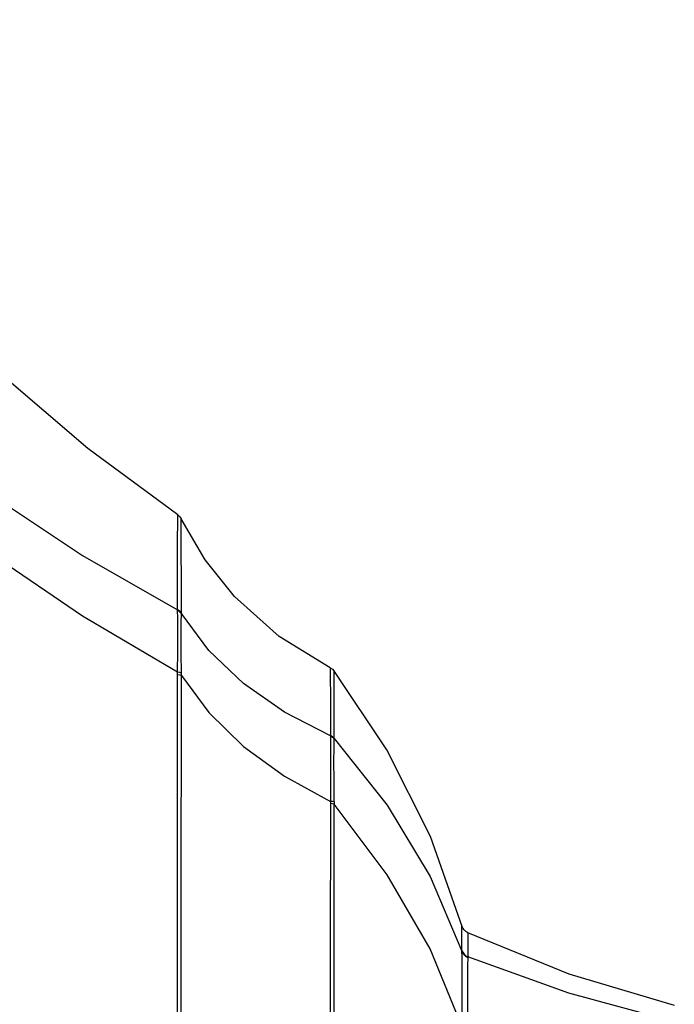
# Model space of a CAD drawing. Units: inches. Extents: x 954.4 to 966.3, y 88.3 to 94.9.
# Drawn here: x 964.3 to 965.5, y 92.9 to 94.7 of the extents above; entities that cross this region are included whole.
import ezdxf

# ---------------------------------------------------------------- set-up
doc = ezdxf.new("R2010")
doc.units = ezdxf.units.IN
doc.header["$MEASUREMENT"] = 0

msp = doc.modelspace()

# ---------------------------------------------------------------- linework, layer by layer
for points in [[(964.5858, 93.8056), (964.4232, 93.9251), (964.2639, 94.0606), (964.1146, 94.2071), (963.9761, 94.3638), (963.849, 94.5299), (963.7382, 94.6983)], [(963.7379, 94.3423), (963.8459, 94.2067), (963.9682, 94.0772), (964.1041, 93.9545), (964.2528, 93.8393), (964.4136, 93.7322), (964.5853, 93.6339)], [(964.5853, 93.5219), (964.4136, 93.6225), (964.2528, 93.7321), (964.1041, 93.8501), (963.9682, 93.9757), (963.8459, 94.1083), (963.7379, 94.2471)], [(964.5854, 93.635), (964.5854, 93.6908), (964.5855, 93.7335), (964.5855, 93.7652), (964.5856, 93.7874), (964.5856, 93.8008), (964.5856, 93.8054)], [(964.5856, 93.8054), (964.5893, 93.802), (964.5921, 93.7979)], [(964.861, 93.5292), (964.7687, 93.5857), (964.6882, 93.658), (964.6351, 93.7245), (964.5921, 93.7979)], [(964.5922, 93.6276), (964.5922, 93.6389), (964.5922, 93.6498), (964.5922, 93.6602), (964.5922, 93.6688), (964.5922, 93.6773), (964.5922, 93.6875), (964.5922, 93.6993), (964.5921, 93.7292), (964.5921, 93.7421), (964.5921, 93.7481), (964.5921, 93.7509), (964.5921, 93.7523), (964.5921, 93.753), (964.5921, 93.7534), (964.5921, 93.7535), (964.5921, 93.7536), (964.5921, 93.7537), (964.5921, 93.7537), (964.5921, 93.7537), (964.5921, 93.7537), (964.5921, 93.7564), (964.5921, 93.7608), (964.5921, 93.7665), (964.5921, 93.7731), (964.5921, 93.7776), (964.5921, 93.7842), (964.5921, 93.7891), (964.5921, 93.7916), (964.5921, 93.7939), (964.5921, 93.796), (964.5921, 93.7973), (964.5921, 93.7978), (964.5921, 93.7979)], [(964.5853, 93.6339), (964.5854, 93.635)], [(964.5853, 93.6339), (964.5893, 93.6305), (964.5922, 93.6263)], [(964.5853, 93.5219), (964.5857, 93.5588), (964.5857, 93.5923), (964.5857, 93.6187), (964.5853, 93.6339)], [(964.5854, 93.635), (964.5893, 93.6317), (964.5922, 93.6276)], [(964.5922, 93.5201), (964.592, 93.5562), (964.5919, 93.5872), (964.592, 93.6111), (964.5922, 93.6263)], [(964.8612, 93.4069), (964.7782, 93.4494), (964.7045, 93.5011), (964.6419, 93.561), (964.5922, 93.6276)], [(964.5922, 93.6263), (964.5922, 93.6276)], [(964.861, 93.5292), (964.8648, 93.5268), (964.868, 93.5235)], [(964.861, 93.5292), (964.861, 93.5274), (964.861, 93.5251), (964.861, 93.5235), (964.861, 93.5227), (964.861, 93.5223), (964.861, 93.522), (964.861, 93.5219), (964.861, 93.5219), (964.861, 93.5218), (964.861, 93.5218), (964.861, 93.5218), (964.861, 93.5209), (964.861, 93.5197), (964.861, 93.518), (964.861, 93.5157), (964.861, 93.5125), (964.861, 93.5086), (964.861, 93.5051), (964.861, 93.503), (964.861, 93.5011), (964.861, 93.4996), (964.861, 93.4971), (964.8611, 93.4931), (964.8611, 93.4872), (964.8611, 93.4806), (964.8611, 93.475), (964.8611, 93.4692), (964.8611, 93.4631), (964.8612, 93.4565), (964.8612, 93.4077)], [(965.0995, 93.061), (965.0415, 93.2255), (964.9632, 93.3814), (964.8659, 93.5262)], [(964.8678, 93.4022), (964.8678, 93.4075), (964.8678, 93.4154), (964.8678, 93.4253), (964.8678, 93.4331), (964.8679, 93.4406), (964.8679, 93.4484), (964.8679, 93.4567), (964.8679, 93.4673), (964.8679, 93.4763), (964.8679, 93.4793), (964.8679, 93.4822), (964.8679, 93.485), (964.8679, 93.4877), (964.8679, 93.4902), (964.8679, 93.4917), (964.8679, 93.4936), (964.8679, 93.4959), (964.8679, 93.4987), (964.8679, 93.5017), (964.8679, 93.5049), (964.8679, 93.5079), (964.8679, 93.5107), (964.8679, 93.5132), (964.8679, 93.5155), (964.8679, 93.5184), (964.8679, 93.5204), (964.8679, 93.5216), (964.8679, 93.5229), (964.8679, 93.5233), (964.868, 93.5235)], [(964.5922, 93.5201), (964.5893, 93.5211), (964.5853, 93.5219)], [(964.5854, 93.5175), (964.5853, 93.5219)], [(964.5854, 93.5175), (964.5893, 93.5166), (964.5922, 93.5155)], [(964.5854, 90.8789), (964.5854, 91.1132), (964.5855, 91.2722), (964.5855, 91.553), (964.5856, 91.7659), (964.5856, 91.9796), (964.5856, 92.1982), (964.5856, 92.4167), (964.5856, 92.6304), (964.5855, 92.8434), (964.5855, 93.0596), (964.5854, 93.2831), (964.5854, 93.5175)], [(964.5921, 92.8134), (964.5921, 92.9534), (964.5921, 93.1355), (964.5921, 93.164), (964.5921, 93.1924), (964.5921, 93.2109), (964.5921, 93.234), (964.5921, 93.2709), (964.5922, 93.3214), (964.5922, 93.3535), (964.5922, 93.3781), (964.5922, 93.4097), (964.5922, 93.4431), (964.5922, 93.4784), (964.5922, 93.5155)], [(964.5922, 93.5155), (964.5922, 93.5201)], [(964.5922, 93.5155), (964.6419, 93.4486), (964.7045, 93.3876), (964.7782, 93.3338), (964.8612, 93.2885)], [(964.8678, 93.4022), (964.8648, 93.4053), (964.8612, 93.4077)], [(964.8612, 93.4077), (964.8612, 93.4069)], [(964.8612, 93.4069), (964.8648, 93.4044), (964.8678, 93.4012)], [(964.8612, 93.4069), (964.8612, 93.4068), (964.8612, 93.4066), (964.8612, 93.4059), (964.8613, 93.4039), (964.8614, 93.4001), (964.8615, 93.394), (964.8615, 93.3847), (964.8614, 93.3686), (964.8614, 93.3557), (964.8614, 93.3241), (964.8612, 93.2885)], [(964.8678, 93.2875), (964.8678, 93.3266), (964.8675, 93.3603), (964.8678, 93.3855), (964.8678, 93.4012)], [(964.8678, 93.4022), (964.9637, 93.2818), (965.041, 93.1534), (965.0986, 93.0187)], [(964.8678, 93.4022), (964.8678, 93.4012)], [(964.8612, 93.2847), (964.861, 93.0075), (964.861, 92.7372), (964.8611, 92.4681), (964.861, 92.1982), (964.861, 91.9283), (964.861, 91.6592), (964.861, 91.3889), (964.8612, 91.1116)], [(964.8678, 93.2875), (964.8648, 93.2881), (964.8612, 93.2885)], [(964.8612, 93.2885), (964.8612, 93.2847)], [(964.8678, 93.2835), (964.8648, 93.2842), (964.8612, 93.2847)], [(964.8678, 93.2875), (964.8678, 93.2835)], [(965.0986, 92.8833), (965.041, 93.0224), (964.9637, 93.1564), (964.8678, 93.2835)], [(964.8679, 92.8938), (964.8679, 92.9461), (964.8679, 92.9917), (964.8679, 93.0308), (964.8679, 93.0794), (964.8679, 93.1358), (964.8679, 93.1881), (964.8678, 93.2462), (964.8678, 93.2835)], [(965.0985, 93.0202), (965.0985, 93.0328), (965.0986, 93.0408), (965.0986, 93.0477), (965.0986, 93.0559), (965.0986, 93.0603), (965.0986, 93.063), (965.0986, 93.064), (965.0986, 93.0639)], [(965.1092, 93.0515), (965.1056, 93.0537), (965.1025, 93.0567), (965.1001, 93.0602), (965.0986, 93.0642)], [(965.1092, 93.0515), (965.1092, 93.0515), (965.1092, 93.0466), (965.1092, 93.0317), (965.1092, 93.0081)], [(965.4818, 92.9207), (965.2922, 92.9768), (965.1092, 93.0515)], [(965.0985, 93.0202), (965.1001, 93.0164), (965.1025, 93.013), (965.1056, 93.0102), (965.1092, 93.0081)], [(965.0986, 93.0187), (965.0985, 93.0202)], [(965.0986, 93.0187), (965.1001, 93.015), (965.1025, 93.0117), (965.1055, 93.009), (965.109, 93.0069)], [(965.0986, 92.8833), (965.0988, 92.9046), (965.0989, 92.923), (965.099, 92.9383), (965.099, 92.9587), (965.0991, 92.9742), (965.099, 92.9877), (965.099, 93.0006), (965.0989, 93.008), (965.0986, 93.0187)], [(965.109, 93.0069), (965.1086, 92.9917), (965.1085, 92.9637), (965.1086, 92.9256), (965.109, 92.8808)], [(965.1092, 93.0081), (965.109, 93.0069)], [(965.4795, 92.8914), (965.2911, 92.9427), (965.1092, 93.0081)]]:
    msp.add_lwpolyline(points)

doc.saveas('drawing.dxf')
